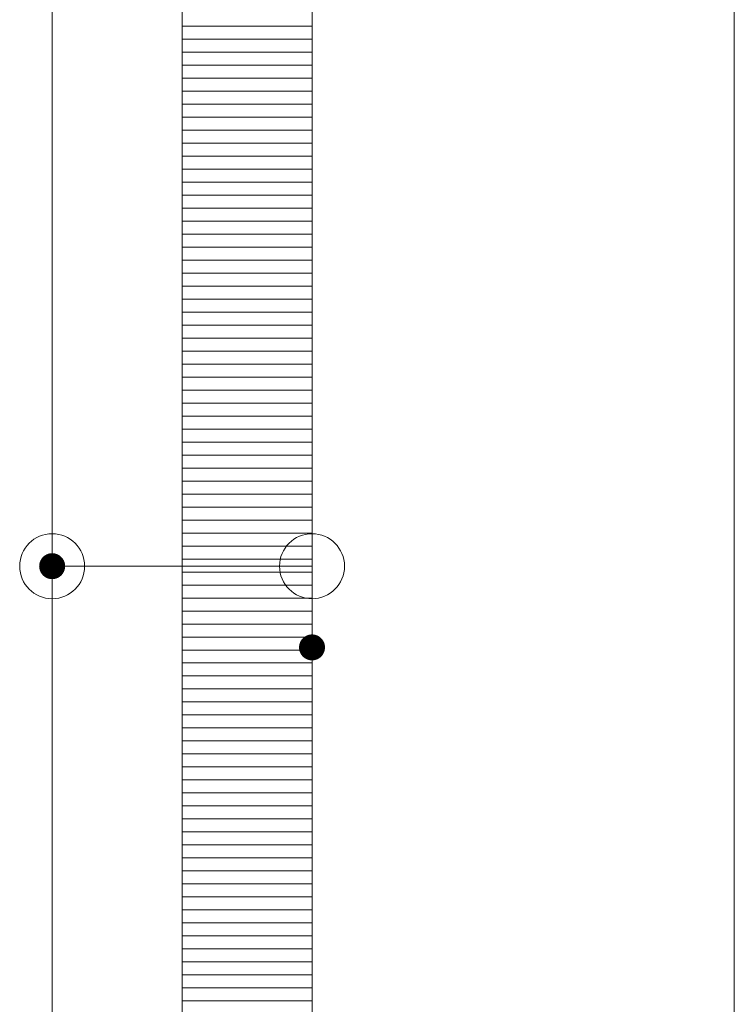
# Model space of a CAD drawing. Units: millimetres. Extents: x -2001 to 2079, y -1385 to 1385.
# Drawn here: x 533 to 643, y -192 to -41 of the extents above; entities that cross this region are included whole.
import ezdxf

# ---------------------------------------------------------------- set-up
doc = ezdxf.new("R2010")
doc.units = ezdxf.units.MM
doc.header["$LTSCALE"] = 10
doc.linetypes.add('JWW_CENTERX2', pattern=[27.093333, 22.013333, -1.693333, 1.693333, -1.693333])
for name, color, linetype in [('02壁', 7, 'Continuous'), ('06仕上投影', 7, 'Continuous'), ('CENTER', 7, 'Continuous'), ('一般寸法', 7, 'Continuous')]:
    doc.layers.add(name, color=color, linetype=linetype)

# ---------------------------------------------------------------- blocks, each defined once
blk = doc.blocks.new('_ORIGIN_0-2_')
at = {"layer": '一般寸法', "color": 1, "linetype": 'Continuous', "lineweight": 5}
blk.add_line((0, 0), (-1, 0), dxfattribs=at)
blk.add_circle((0, 0), 0.5, dxfattribs=at)

msp = doc.modelspace()

# ---------------------------------------------------------------- linework, layer by layer
at = {"color": 7, "linetype": 'Continuous', "lineweight": 5}
for p, q in [((557.76, 33.29), (557.76, -612.71)), ((577.76, -563.75), (577.76, 33.29))]:
    msp.add_line(p, q, dxfattribs=at)
at = {"color": 7, "linetype": 'Continuous', "lineweight": 20}
for p, q in [((577.76, -41.82), (557.76, -41.82)), ((577.76, -43.82), (557.76, -43.82)), ((577.76, -45.82), (557.76, -45.82)), ((577.76, -47.82), (557.76, -47.82)), ((577.76, -49.82), (557.76, -49.82)), ((577.76, -51.82), (557.76, -51.82)), ((577.76, -53.82), (557.76, -53.82)), ((577.76, -55.82), (557.76, -55.82)), ((577.76, -57.82), (557.76, -57.82)), ((577.76, -59.82), (557.76, -59.82)), ((577.76, -61.82), (557.76, -61.82)), ((577.76, -63.82), (557.76, -63.82)), ((577.76, -65.82), (557.76, -65.82)), ((577.76, -67.82), (557.76, -67.82)), ((577.76, -69.82), (557.76, -69.82)), ((577.76, -71.82), (557.76, -71.82)), ((577.76, -73.82), (557.76, -73.82)), ((577.76, -75.82), (557.76, -75.82)), ((577.76, -77.82), (557.76, -77.82)), ((577.76, -79.82), (557.76, -79.82)), ((577.76, -81.82), (557.76, -81.82)), ((577.76, -83.82), (557.76, -83.82)), ((577.76, -85.82), (557.76, -85.82)), ((577.76, -87.82), (557.76, -87.82)), ((577.76, -89.82), (557.76, -89.82)), ((577.76, -91.82), (557.76, -91.82)), ((577.76, -93.82), (557.76, -93.82)), ((577.76, -95.82), (557.76, -95.82)), ((577.76, -97.82), (557.76, -97.82)), ((577.76, -99.82), (557.76, -99.82)), ((577.76, -101.82), (557.76, -101.82)), ((577.76, -103.82), (557.76, -103.82)), ((577.76, -105.82), (557.76, -105.82)), ((577.76, -107.82), (557.76, -107.82)), ((577.76, -109.82), (557.76, -109.82)), ((577.76, -111.82), (557.76, -111.82)), ((577.76, -113.82), (557.76, -113.82)), ((577.76, -115.82), (557.76, -115.82)), ((577.76, -117.82), (557.76, -117.82)), ((577.76, -119.82), (557.76, -119.82)), ((577.76, -121.82), (557.76, -121.82)), ((577.76, -123.82), (557.76, -123.82)), ((577.76, -125.82), (557.76, -125.82)), ((577.76, -127.82), (557.76, -127.82)), ((577.76, -129.82), (557.76, -129.82)), ((577.76, -131.82), (557.76, -131.82)), ((577.76, -133.82), (557.76, -133.82)), ((577.76, -135.82), (557.76, -135.82)), ((577.76, -137.82), (557.76, -137.82)), ((577.76, -139.82), (557.76, -139.82)), ((577.76, -141.82), (557.76, -141.82)), ((577.76, -143.82), (557.76, -143.82)), ((577.76, -145.82), (557.76, -145.82)), ((577.76, -147.82), (557.76, -147.82)), ((577.76, -149.82), (557.76, -149.82)), ((577.76, -151.82), (557.76, -151.82)), ((577.76, -153.82), (557.76, -153.82)), ((577.76, -155.82), (557.76, -155.82)), ((577.76, -157.82), (557.76, -157.82)), ((577.76, -159.82), (557.76, -159.82)), ((577.76, -161.82), (557.76, -161.82)), ((577.76, -163.82), (557.76, -163.82)), ((577.76, -165.82), (557.76, -165.82)), ((577.76, -167.82), (557.76, -167.82)), ((577.76, -169.82), (557.76, -169.82)), ((577.76, -171.82), (557.76, -171.82)), ((577.76, -173.82), (557.76, -173.82)), ((577.76, -175.82), (557.76, -175.82)), ((577.76, -177.82), (557.76, -177.82)), ((577.76, -179.82), (557.76, -179.82)), ((577.76, -181.82), (557.76, -181.82)), ((577.76, -183.82), (557.76, -183.82)), ((577.76, -185.82), (557.76, -185.82)), ((577.76, -187.82), (557.76, -187.82)), ((577.76, -189.82), (557.76, -189.82)), ((577.76, -191.82), (557.76, -191.82))]:
    msp.add_line(p, q, dxfattribs=at)
at = {"layer": '02壁', "color": 8, "linetype": 'Continuous', "lineweight": 5}
msp.add_line((642.76, 226.86), (642.76, -1312.24), dxfattribs=at)
at = {"layer": '06仕上投影', "color": 4, "linetype": 'Continuous', "lineweight": 5}
for p, q in [((537.76, -526.71), (537.76, 23.29)), ((577.76, 23.29), (577.76, -526.71))]:
    msp.add_line(p, q, dxfattribs=at)
at = {"layer": 'CENTER', "color": 1, "linetype": 'JWW_CENTERX2', "lineweight": 9}
msp.add_line((557.76, 33.29), (557.76, -629.21), dxfattribs=at)
at = {"layer": 'DEFPOINTS', "color": 7, "linetype": 'Continuous', "lineweight": 5, "const_width": 2}
for points in [[(538.76, -124.92, 0.414214), (537.76, -123.92, 0.414214), (536.76, -124.92, 0.414214), (537.76, -125.92, 0.414214)], [(538.76, -124.92, 0.414214), (537.76, -123.92, 0.414214), (536.76, -124.92, 0.414214), (537.76, -125.92, 0.414214)], [(578.76, -137.42, 0.414214), (577.76, -136.42, 0.414214), (576.76, -137.42, 0.414214), (577.76, -138.42, 0.414214)]]:
    msp.add_lwpolyline(points, format="xyb", close=True, dxfattribs=at)
at = {"layer": '一般寸法', "color": 1, "linetype": 'Continuous', "lineweight": 5}
for p, q in [((537.76, -104.92), (537.76, -119.92)), ((577.76, -117.42), (577.76, -119.92)), ((567.76, -124.92), (547.76, -124.92))]:
    msp.add_line(p, q, dxfattribs=at)

# ---------------------------------------------------------------- block references
at = {"layer": '一般寸法', "color": 1, "linetype": 'Continuous', "lineweight": 5, "xscale": 10, "yscale": 10, "rotation": 180}
msp.add_blockref('_ORIGIN_0-2_', (537.76, -124.92), dxfattribs=at)
at = {"layer": '一般寸法', "color": 1, "linetype": 'Continuous', "lineweight": 5, "xscale": 10, "yscale": 10}
msp.add_blockref('_ORIGIN_0-2_', (577.76, -124.92), dxfattribs=at)

doc.saveas('drawing.dxf')
